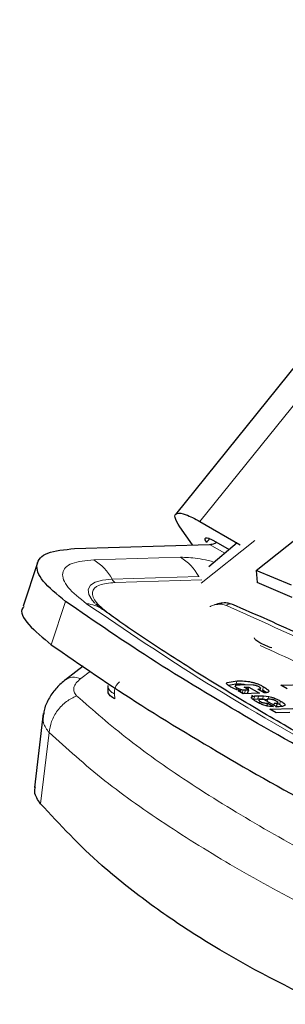
# Model space of a CAD drawing. Units: millimetres. Extents: x 0 to 210, y 0 to 297.
# Drawn here: x 131 to 132, y 99 to 101 of the extents above; entities that cross this region are included whole.
import ezdxf

# ---------------------------------------------------------------- set-up
doc = ezdxf.new("R2010")
doc.units = ezdxf.units.MM

msp = doc.modelspace()

# ---------------------------------------------------------------- linework, layer by layer
at = {"color": 7, "linetype": 'Continuous', "lineweight": 25}
for p, q in [((132.87218, 101.34599), (131.82573, 100.04422)), ((132.03787, 99.89698), (132.25208, 100.06712)), ((131.87002, 99.96388), (131.83658, 100.01147)), ((131.88961, 100.02569), (131.99584, 99.96437)), ((131.55967, 99.95439), (131.91456, 99.96524)), ((131.98741, 99.96924), (131.91264, 99.90661)), ((131.92496, 99.97539), (131.96628, 99.95154)), ((131.46284, 99.91698), (131.42501, 99.8029)), ((132.13074, 99.85754), (132.03787, 99.89698)), ((132.03787, 99.89698), (132.03969, 99.8649)), ((132.13255, 99.82557), (132.03969, 99.8649)), ((131.58246, 99.64501), (131.53614, 99.60912)), ((131.961, 99.60223), (131.98735, 99.60618)), ((131.98432, 99.59705), (131.96445, 99.59407)), ((132.10194, 99.59485), (132.16456, 99.59677)), ((131.64709, 99.59407), (131.64791, 99.57957)), ((131.98376, 99.5964), (131.98144, 99.58939)), ((132.00573, 99.59606), (131.98514, 99.59403)), ((131.99057, 99.57951), (131.99777, 99.57983)), ((132.00324, 99.57219), (131.99057, 99.57951)), ((131.99064, 99.58621), (131.99649, 99.5843)), ((131.99649, 99.5843), (132.00332, 99.58282)), ((132.00672, 99.5733), (132.0003, 99.5737)), ((132.04619, 99.5735), (132.00324, 99.57219)), ((132.00332, 99.58282), (132.00974, 99.58242)), ((132.03, 99.59511), (132.00573, 99.59606)), ((132.00615, 99.58948), (132.0179, 99.58984)), ((132.01794, 99.58267), (132.00615, 99.58948)), ((132.00974, 99.58242), (132.01794, 99.58267)), ((132.01491, 99.57355), (132.01794, 99.58267)), ((132.01591, 99.58384), (132.0179, 99.58984)), ((132.0179, 99.58984), (132.04619, 99.5735)), ((132.05839, 99.57446), (132.04189, 99.58399)), ((132.04742, 99.5808), (132.05009, 99.58884)), ((132.06345, 99.5751), (132.05398, 99.58147)), ((132.1191, 99.58495), (132.10194, 99.59485)), ((132.02698, 99.56815), (132.0242, 99.55976)), ((132.0263, 99.56434), (132.03366, 99.56639)), ((132.04133, 99.55796), (132.03064, 99.55727)), ((132.03366, 99.56639), (132.04436, 99.56709)), ((132.05405, 99.55776), (132.04133, 99.55796)), ((132.04436, 99.56709), (132.05707, 99.56689)), ((132.0531, 99.55733), (132.04548, 99.55593)), ((132.05797, 99.55747), (132.0531, 99.55733)), ((132.06767, 99.55595), (132.05405, 99.55776)), ((132.05707, 99.56689), (132.07069, 99.56508)), ((132.09182, 99.53793), (132.05797, 99.55747)), ((132.06709, 99.55775), (132.06555, 99.5531)), ((132.06565, 99.54016), (132.06796, 99.54712)), ((132.06944, 99.55782), (132.06709, 99.55775)), ((132.06796, 99.54712), (132.08331, 99.53826)), ((132.08511, 99.54735), (132.08356, 99.5427)), ((132.09033, 99.53695), (132.0952, 99.55165)), ((132.09856, 99.5438), (132.09186, 99.54738)), ((131.4779, 99.5203), (131.45478, 99.32597)), ((132.07343, 99.53167), (132.13365, 99.53351)), ((132.08994, 99.52214), (132.07343, 99.53167)), ((132.12606, 99.52325), (132.08994, 99.52214)), ((132.09526, 99.53803), (132.09182, 99.53793))]:
    msp.add_line(p, q, dxfattribs=at)
at = {"color": 8, "linetype": 'Continuous', "lineweight": 18}
for p, q in [((132.93606, 101.32747), (131.88961, 100.02569)), ((132.03391, 99.97563), (131.89257, 99.86327)), ((131.90729, 99.97065), (131.91498, 99.98022)), ((131.91456, 99.96524), (131.95486, 99.94197)), ((131.8382, 99.93162), (131.6105, 99.92466)), ((131.65865, 99.87357), (131.88635, 99.88053)), ((131.89437, 99.87201), (131.66667, 99.86505)), ((131.88635, 99.88053), (131.88765, 99.88055)), ((131.88635, 99.88053), (131.88688, 99.8796)), ((131.49861, 99.70134), (131.53644, 99.81542)), ((131.60172, 99.63207), (131.57669, 99.61218)), ((131.95996, 99.59911), (131.961, 99.60223)), ((131.98432, 99.59705), (131.98735, 99.60618)), ((131.66523, 99.57165), (131.66594, 99.55904)), ((131.98466, 99.58357), (131.9862, 99.58821)), ((131.98926, 99.58205), (131.99064, 99.58621)), ((131.99521, 99.58047), (131.99649, 99.5843)), ((132.0003, 99.5737), (132.00332, 99.58282)), ((132.00672, 99.5733), (132.00974, 99.58242)), ((132.04717, 99.58094), (132.04872, 99.5856)), ((132.05398, 99.58147), (132.05701, 99.59059)), ((132.02547, 99.56185), (132.0263, 99.56434)), ((132.03064, 99.55727), (132.03366, 99.56639)), ((132.04133, 99.55796), (132.04436, 99.56709)), ((132.046, 99.54722), (132.04759, 99.55201)), ((132.05405, 99.55776), (132.05707, 99.56689)), ((132.06828, 99.55779), (132.07069, 99.56508)), ((132.08393, 99.55582), (132.08555, 99.56069)), ((132.09395, 99.54872), (132.09092, 99.5396)), ((132.09856, 99.5438), (132.10159, 99.55293)), ((131.49309, 99.47009), (131.47079, 99.2829))]:
    msp.add_line(p, q, dxfattribs=at)
at = {"color": 8, "linetype": 'Continuous', "lineweight": 18, "flags": 128}
msp.add_lwpolyline([(131.61318, 99.81092), (131.60652, 99.81868), (131.5978, 99.83367), (131.59619, 99.84676), (131.60174, 99.85758), (131.61427, 99.8658), (131.63343, 99.87118), (131.65865, 99.87357)], dxfattribs=at)
at = {"color": 8, "linetype": 'Continuous', "lineweight": 18}
for centre, radius, start, end in [((131.54282, 99.81266), 0.13086, 27.73887, 58.8587), ((131.77052, 99.81962), 0.13086, 27.73887, 58.8587), ((131.67795, 99.88372), 0.02181, 207.73887, 238.8587), ((131.58592, 99.72717), 0.08207, 54.36878, 86.1219)]:
    msp.add_arc(centre, radius, start, end, dxfattribs=at)
at = {"color": 7, "linetype": 'Continuous', "lineweight": 25}
for points in [[(131.83658, 100.01147), (131.83122, 100.02043), (131.82051, 100.03837), (131.82751, 100.04915), (131.8503, 100.04636), (131.87651, 100.03258), (131.88961, 100.02569)], [(131.90729, 99.97065), (131.9055, 99.97364), (131.90193, 99.97961), (131.90426, 99.98321), (131.91186, 99.98228), (131.9206, 99.97769), (131.92496, 99.97539)], [(131.53644, 99.81542), (131.51389, 99.83367), (131.4688, 99.87016), (131.45498, 99.91455), (131.4815, 99.9461), (131.53362, 99.95163), (131.55967, 99.95439)], [(132.04084, 99.49415), (131.94992, 99.5479), (131.76809, 99.65539), (131.61366, 99.76208), (131.53644, 99.81542)], [(131.49861, 99.70134), (131.57583, 99.64799), (131.73027, 99.54131), (131.9121, 99.43381), (132.00301, 99.38007)], [(132.64424, 99.1759), (132.53817, 99.22837), (132.32605, 99.33329), (132.13591, 99.44053), (132.04084, 99.49415)], [(132.00301, 99.38007), (132.09808, 99.32645), (132.28822, 99.21921), (132.50035, 99.11428), (132.60641, 99.06182)]]:
    msp.add_open_spline(points, degree=3, dxfattribs=at)
for points, knots in [([(131.91456, 99.96524), (131.91947, 99.9656), (131.92548, 99.96605), (131.93191, 99.96998), (131.93309, 99.9707)], [0, 0, 0, 0, 0.8165343, 1, 1, 1, 1]), ([(131.63341, 99.7943), (131.63193, 99.79529), (131.62459, 99.80021), (131.61772, 99.80635), (131.61622, 99.80785), (131.61556, 99.8085)], [0, 0, 0, 0, 0.1244582, 0.6192186, 1, 1, 1, 1]), ([(131.97216, 99.80832), (131.96864, 99.80935), (131.96105, 99.81159), (131.9453, 99.81105), (131.93373, 99.80788), (131.92796, 99.80629)], [0, 0, 0, 0, 0.3020012, 0.6518655, 1, 1, 1, 1]), ([(133.02121, 99.20335), (132.97605, 99.23594), (132.89264, 99.29612), (132.77762, 99.37361), (132.68335, 99.43444), (132.60817, 99.48105), (132.53272, 99.52636), (132.43924, 99.5804), (132.31191, 99.64968), (132.15262, 99.73006), (132.03685, 99.78046), (131.97362, 99.80799)], [0, 0, 0, 0, 0.12896972, 0.23822194, 0.32773155, 0.39749045, 0.45243881, 0.54282394, 0.66421312, 0.81661764, 1, 1, 1, 1]), ([(131.4274, 99.80201), (131.42614, 99.80082), (131.41471, 99.78993), (131.43353, 99.75512), (131.47692, 99.71926), (131.49861, 99.70134)], [0, 0, 0, 0, 0.05822701, 0.5291135, 1, 1, 1, 1]), ([(132.69328, 99.18297), (132.64732, 99.20538), (132.54426, 99.25563), (132.39106, 99.33491), (132.23296, 99.4203), (132.08205, 99.50616), (131.93868, 99.592), (131.80432, 99.67733), (131.70259, 99.74489), (131.64898, 99.78353), (131.63397, 99.79435)], [0, 0, 0, 0, 0.1116694, 0.2504427, 0.3896966, 0.5291355, 0.6685045, 0.8075761, 0.946141, 1, 1, 1, 1]), ([(132.04729, 99.70604), (132.04327, 99.70857), (132.03526, 99.71362), (132.03355, 99.71766), (132.0327, 99.71967)], [0, 0, 0, 0, 0.5026294, 1, 1, 1, 1]), ([(132.07897, 99.69297), (132.0731, 99.69483), (132.06138, 99.69856), (132.05199, 99.70354), (132.04729, 99.70604)], [0, 0, 0, 0, 0.50012326, 1, 1, 1, 1]), ([(131.53692, 99.60969), (131.52864, 99.60281), (131.51161, 99.58866), (131.49266, 99.56151), (131.48097, 99.53694), (131.47928, 99.52195), (131.47873, 99.51708)], [0, 0, 0, 0, 0.2714278, 0.5583215, 0.8565437, 1, 1, 1, 1]), ([(131.97078, 99.58998), (131.96851, 99.59137), (131.96426, 99.59397), (131.96027, 99.59755), (131.95894, 99.60046), (131.9603, 99.60163), (131.961, 99.60223)], [0, 0, 0, 0, 0.28268224, 0.52878181, 0.75946426, 1, 1, 1, 1]), ([(132.0084, 99.59596), (132.00681, 99.59621), (131.99719, 99.59774), (131.99018, 99.59736), (131.98432, 99.59705)], [0, 0, 0, 0, 0.1663314, 1, 1, 1, 1]), ([(131.98735, 99.60618), (131.99345, 99.60627), (132.00419, 99.60643), (132.02075, 99.6042), (132.03313, 99.60101), (132.04167, 99.59807), (132.04988, 99.59452), (132.05456, 99.59194), (132.05701, 99.59059)], [0, 0, 0, 0, 0.32471112, 0.57184523, 0.67738867, 0.77896859, 0.88420546, 1, 1, 1, 1]), ([(131.66594, 99.55904), (131.6616, 99.56145), (131.65291, 99.56627), (131.64758, 99.57399), (131.64837, 99.57875), (131.64851, 99.57957)], [0, 0, 0, 0, 0.4529686, 0.9060523, 1, 1, 1, 1]), ([(131.99777, 99.57983), (131.99534, 99.58039), (131.99064, 99.58148), (131.9834, 99.5839), (131.97657, 99.58678), (131.97276, 99.58888), (131.97078, 99.58998)], [0, 0, 0, 0, 0.2557363, 0.495147, 0.7371222, 1, 1, 1, 1]), ([(131.98514, 99.59403), (131.9843, 99.59374), (131.98276, 99.59321), (131.98207, 99.59187), (131.98315, 99.59014), (131.98517, 99.58886), (131.9862, 99.58821)], [0, 0, 0, 0, 0.3024763, 0.5514768, 0.7723396, 1, 1, 1, 1]), ([(131.9862, 99.58821), (131.98682, 99.58788), (131.98816, 99.58717), (131.98977, 99.58655), (131.99064, 99.58621)], [0, 0, 0, 0, 0.4656155, 1, 1, 1, 1]), ([(132.04552, 99.5901), (132.04448, 99.59066), (132.04243, 99.59178), (132.03846, 99.59326), (132.03419, 99.59441), (132.03147, 99.59487), (132.03, 99.59511)], [0, 0, 0, 0, 0.2379964, 0.4656306, 0.7118344, 1, 1, 1, 1]), ([(132.04189, 99.58399), (132.04337, 99.5841), (132.04634, 99.5843), (132.04793, 99.58517), (132.04872, 99.5856)], [0, 0, 0, 0, 0.5003837, 1, 1, 1, 1]), ([(132.04872, 99.5856), (132.04897, 99.58585), (132.04945, 99.58634), (132.04907, 99.58741), (132.04777, 99.5887), (132.0463, 99.58962), (132.04552, 99.5901)], [0, 0, 0, 0, 0.2605071, 0.4997673, 0.7391514, 1, 1, 1, 1]), ([(132.05701, 99.59059), (132.06081, 99.58826), (132.06624, 99.58494), (132.0701, 99.58099), (132.07115, 99.57866), (132.07044, 99.57684), (132.06707, 99.57497), (132.06197, 99.57467), (132.05839, 99.57446)], [0, 0, 0, 0, 0.2698374, 0.3852237, 0.4946006, 0.6047803, 0.7224355, 1, 1, 1, 1]), ([(132.02641, 99.55969), (132.02581, 99.56066), (132.02465, 99.56256), (132.02576, 99.56376), (132.0263, 99.56434)], [0, 0, 0, 0, 0.5157451, 1, 1, 1, 1]), ([(132.03769, 99.55142), (132.03502, 99.55299), (132.03017, 99.55586), (132.02757, 99.5585), (132.02641, 99.55969)], [0, 0, 0, 0, 0.5508529, 1, 1, 1, 1]), ([(132.08331, 99.53826), (132.07981, 99.53832), (132.0748, 99.53841), (132.06669, 99.53984), (132.06085, 99.54129), (132.05497, 99.54322), (132.04668, 99.54652), (132.04139, 99.5494), (132.03769, 99.55142)], [0, 0, 0, 0, 0.2751602, 0.3930138, 0.5040257, 0.6144455, 0.7306184, 1, 1, 1, 1]), ([(132.04548, 99.55593), (132.04515, 99.55571), (132.04454, 99.55531), (132.04463, 99.55438), (132.04563, 99.55325), (132.04692, 99.55243), (132.04759, 99.55201)], [0, 0, 0, 0, 0.2759014, 0.5188037, 0.7516016, 1, 1, 1, 1]), ([(132.04759, 99.55201), (132.04825, 99.55165), (132.04952, 99.55094), (132.05178, 99.54996), (132.05419, 99.54912), (132.05776, 99.54815), (132.06267, 99.54734), (132.06605, 99.5472), (132.06796, 99.54712)], [0, 0, 0, 0, 0.1102109, 0.212938, 0.3146476, 0.4219906, 0.6740785, 1, 1, 1, 1]), ([(132.07957, 99.55696), (132.0777, 99.55726), (132.07388, 99.55787), (132.07094, 99.55784), (132.06944, 99.55782)], [0, 0, 0, 0, 0.4912489, 1, 1, 1, 1]), ([(132.07069, 99.56508), (132.07309, 99.56453), (132.07801, 99.56341), (132.08299, 99.56161), (132.08555, 99.56069)], [0, 0, 0, 0, 0.4874038, 1, 1, 1, 1]), ([(132.09048, 99.55295), (132.08963, 99.55341), (132.08802, 99.55429), (132.08521, 99.55545), (132.08231, 99.55639), (132.0805, 99.55677), (132.07957, 99.55696)], [0, 0, 0, 0, 0.2740925, 0.5185957, 0.753206, 1, 1, 1, 1]), ([(132.08511, 99.54735), (132.08715, 99.54743), (132.09075, 99.54757), (132.09298, 99.54838), (132.09395, 99.54872)], [0, 0, 0, 0, 0.5686875, 1, 1, 1, 1]), ([(132.08555, 99.56069), (132.08825, 99.55957), (132.0942, 99.55711), (132.09898, 99.5544), (132.10159, 99.55293)], [0, 0, 0, 0, 0.455263, 1, 1, 1, 1]), ([(132.09395, 99.54872), (132.09418, 99.54894), (132.09464, 99.54935), (132.09416, 99.55036), (132.09276, 99.5516), (132.09127, 99.55248), (132.09048, 99.55295)], [0, 0, 0, 0, 0.2443771, 0.4759623, 0.7204502, 1, 1, 1, 1]), ([(132.10159, 99.55293), (132.10374, 99.55163), (132.10772, 99.54922), (132.11181, 99.54591), (132.11381, 99.54319), (132.11313, 99.54203), (132.11279, 99.54146)], [0, 0, 0, 0, 0.2982237, 0.5527593, 0.7793967, 1, 1, 1, 1]), ([(132.11279, 99.54146), (132.11102, 99.54055), (132.10703, 99.53851), (132.09946, 99.53821), (132.09526, 99.53803)], [0, 0, 0, 0, 0.4452379, 1, 1, 1, 1]), ([(132.10583, 99.539), (132.10546, 99.5393), (132.10362, 99.54086), (132.10081, 99.54249), (132.09856, 99.5438)], [0, 0, 0, 0, 0.19799033, 1, 1, 1, 1]), ([(131.47079, 99.2829), (131.46345, 99.29304), (131.45269, 99.30789), (131.45628, 99.32262), (131.45742, 99.3273)], [0, 0, 0, 0, 0.6826255, 1, 1, 1, 1]), ([(132.684, 98.58179), (132.59822, 98.60918), (132.42549, 98.66433), (132.15461, 98.77919), (131.92962, 98.90043), (131.7514, 99.02211), (131.60462, 99.13831), (131.52167, 99.22793), (131.47079, 99.2829)], [0, 0, 0, 0, 0.1644281, 0.3311281, 0.5660854, 0.6870817, 0.8080778, 1, 1, 1, 1])]:
    msp.add_open_spline(points, degree=3, knots=knots, dxfattribs=at)
at = {"color": 8, "linetype": 'Continuous', "lineweight": 18}
for points, knots in [([(131.6105, 99.92466), (131.58943, 99.92248), (131.54598, 99.91797), (131.52314, 99.89164), (131.53546, 99.85412), (131.57318, 99.82377), (131.59147, 99.80905)], [0, 0, 0, 0, 0.2424657, 0.5, 0.7575343, 1, 1, 1, 1]), ([(131.92716, 99.91877), (131.92196, 99.92016), (131.90663, 99.92425), (131.87419, 99.93029), (131.85235, 99.9311), (131.8382, 99.93162)], [0, 0, 0, 0, 0.1534699, 0.4518419, 1, 1, 1, 1]), ([(131.66667, 99.86505), (131.65132, 99.86346), (131.61965, 99.86017), (131.60302, 99.84098), (131.612, 99.81364), (131.63948, 99.79153), (131.6528, 99.78081)], [0, 0, 0, 0, 0.2424657, 0.5, 0.7575343, 1, 1, 1, 1]), ([(131.59147, 99.80905), (131.69375, 99.73965), (131.89868, 99.60061), (132.26323, 99.39016), (132.53641, 99.25319), (132.67277, 99.18483)], [0, 0, 0, 0, 0.332941, 0.6670433, 1, 1, 1, 1]), ([(131.91588, 99.8015), (131.91678, 99.80202), (131.92166, 99.80481), (131.93297, 99.80733), (131.94753, 99.80834), (131.95522, 99.80603), (131.95906, 99.80487)], [0, 0, 0, 0, 0.0697429, 0.3789867, 0.6892931, 1, 1, 1, 1]), ([(131.9736, 99.80796), (131.97353, 99.808), (131.97243, 99.80865), (131.96988, 99.80888), (131.96505, 99.80855), (131.96142, 99.80632), (131.95906, 99.80487)], [0, 0, 0, 0, 0.0171975, 0.2773845, 0.5315532, 1, 1, 1, 1]), ([(131.95906, 99.80487), (132.0743, 99.75293), (132.30476, 99.64905), (132.65629, 99.44611), (132.89018, 99.28193), (133.00713, 99.19984)], [0, 0, 0, 0, 0.3333346, 0.6666651, 1, 1, 1, 1]), ([(132.81147, 99.25851), (132.74223, 99.30671), (132.55605, 99.43631), (132.2998, 99.58424), (132.11621, 99.6681), (132.04793, 99.6993)], [0, 0, 0, 0, 0.27109254, 0.72890678, 1, 1, 1, 1]), ([(131.57669, 99.61218), (131.56886, 99.61409), (131.55301, 99.61796), (131.54191, 99.61199), (131.53629, 99.60897)], [0, 0, 0, 0, 0.493911, 1, 1, 1, 1]), ([(131.57669, 99.61218), (131.57226, 99.60839), (131.56341, 99.60081), (131.55745, 99.58853), (131.55734, 99.57671), (131.56266, 99.57025), (131.56534, 99.56701)], [0, 0, 0, 0, 0.24924218, 0.49800394, 0.74787895, 1, 1, 1, 1]), ([(131.6786, 99.60373), (131.6765, 99.60195), (131.67213, 99.59826), (131.66726, 99.58963), (131.66455, 99.58009), (131.66501, 99.57439), (131.66523, 99.57165)], [0, 0, 0, 0, 0.2405709, 0.5000488, 0.7594995, 1, 1, 1, 1]), ([(131.66523, 99.57165), (131.66212, 99.57341), (131.6562, 99.57678), (131.6492, 99.58427), (131.64809, 99.59042), (131.64742, 99.59412)], [0, 0, 0, 0, 0.3044127, 0.5804799, 1, 1, 1, 1]), ([(131.56534, 99.56701), (131.55621, 99.56235), (131.53739, 99.55274), (131.51427, 99.52855), (131.49777, 99.49982), (131.49463, 99.47984), (131.4931, 99.47009)], [0, 0, 0, 0, 0.2412709, 0.4973052, 0.7547977, 1, 1, 1, 1]), ([(131.56534, 99.56701), (131.60948, 99.52826), (131.6978, 99.45071), (131.86511, 99.33387), (132.05507, 99.21687), (132.26782, 99.10125), (132.49838, 98.98826), (132.66494, 98.91856), (132.74818, 98.88372)], [0, 0, 0, 0, 0.166537, 0.3332263, 0.4999987, 0.6667713, 0.8334623, 1, 1, 1, 1]), ([(131.47863, 99.51711), (131.47767, 99.50981), (131.47551, 99.49348), (131.48684, 99.47841), (131.4931, 99.47009)], [0, 0, 0, 0, 0.4472793, 1, 1, 1, 1]), ([(131.4931, 99.47009), (131.53976, 99.42785), (131.63094, 99.34533), (131.80215, 99.2247), (131.99023, 99.10851), (132.20056, 98.99455), (132.43641, 98.88005), (132.61167, 98.80862), (132.70135, 98.77208)], [0, 0, 0, 0, 0.1746924, 0.3413464, 0.5000033, 0.658744, 0.825396, 1, 1, 1, 1])]:
    msp.add_open_spline(points, degree=3, knots=knots, dxfattribs=at)

doc.saveas('drawing.dxf')
